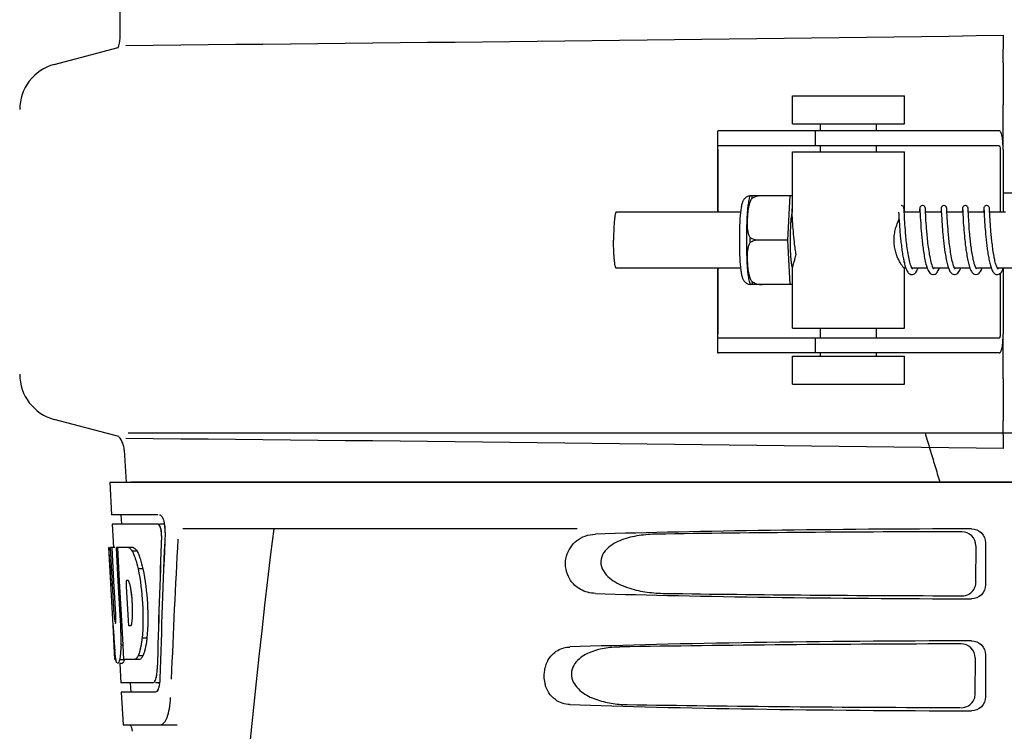
# Model space of a CAD drawing. Units: millimetres. Extents: x 14461 to 18719, y 9121 to 15012.
# Drawn here: x 16514 to 16620, y 13586 to 13662 of the extents above; entities that cross this region are included whole.
import ezdxf

# ---------------------------------------------------------------- set-up
doc = ezdxf.new("R2010")
doc.units = ezdxf.units.MM

msp = doc.modelspace()

# ---------------------------------------------------------------- linework, layer by layer
at = {"color": 7, "linetype": 'Continuous'}
for p, q in [((16524.95, 13660.11), (16524.95, 13663.66)), ((16619.59, 13657.46), (16619.63, 13660.42)), ((16517.9, 13657.29), (16524.73, 13659.12)), ((16597, 13653.93), (16609, 13653.93)), ((16597, 13650.93), (16597, 13653.93)), ((16609, 13650.93), (16609, 13653.93)), ((16619.58, 13648.18), (16619.58, 13652.96)), ((16592.23, 13650.18), (16589.07, 13650.18)), ((16602.6, 13650.18), (16592.23, 13650.18)), ((16597, 13650.93), (16609, 13650.93)), ((16599.45, 13650.18), (16599.45, 13648.58)), ((16600, 13650.18), (16600, 13650.93)), ((16619.15, 13650.18), (16602.6, 13650.18)), ((16606, 13650.18), (16606, 13650.93)), ((16588.95, 13649.95), (16588.95, 13641.48)), ((16588.99, 13648.18), (16588.99, 13641.48)), ((16619.15, 13648.58), (16589.07, 13648.58)), ((16597, 13647.93), (16609, 13647.93)), ((16597, 13641.48), (16597, 13647.93)), ((16600, 13647.93), (16600, 13648.58)), ((16606, 13647.93), (16606, 13648.58)), ((16609, 13641.48), (16609, 13647.93)), ((16619.26, 13648.18), (16619.26, 13641.48)), ((16619.57, 13648.18), (16619.57, 13641.48)), ((16592.49, 13643.24), (16596.77, 13643.24)), ((16593.78, 13643.23), (16593.78, 13643.24)), ((16596.5, 13638.48), (16596.77, 13643.24)), ((16596.77, 13643.24), (16597, 13643.24)), ((16619.57, 13643.54), (16620.81, 13643.54)), ((16596.92, 13641.77), (16596.92, 13641.73)), ((16596.92, 13641.73), (16596.92, 13641.64)), ((16596.92, 13641.64), (16596.95, 13641.15)), ((16608.96, 13641.74), (16608.96, 13641.8)), ((16610.63, 13641.72), (16610.62, 13641.52)), ((16610.65, 13641.78), (16610.66, 13641.73)), ((16610.66, 13641.73), (16610.66, 13641.64)), ((16610.66, 13641.64), (16610.68, 13641.23)), ((16611.25, 13641.76), (16611.25, 13641.82)), ((16611.26, 13641.65), (16611.25, 13641.76)), ((16611.27, 13641.43), (16611.26, 13641.65)), ((16612.92, 13641.73), (16612.91, 13641.48)), ((16612.94, 13641.77), (16612.95, 13641.73)), ((16612.95, 13641.73), (16612.95, 13641.64)), ((16612.95, 13641.64), (16612.98, 13641.1)), ((16613.54, 13641.76), (16613.54, 13641.81)), ((16613.55, 13641.64), (16613.54, 13641.76)), ((16613.56, 13641.42), (16613.55, 13641.64)), ((16615.21, 13641.75), (16615.2, 13641.48)), ((16615.23, 13641.77), (16615.24, 13641.73)), ((16615.24, 13641.73), (16615.24, 13641.64)), ((16615.24, 13641.64), (16615.26, 13641.22)), ((16615.83, 13641.75), (16615.83, 13641.81)), ((16615.84, 13641.61), (16615.83, 13641.75)), ((16615.86, 13641.19), (16615.84, 13641.61)), ((16617.5, 13641.75), (16617.49, 13641.53)), ((16617.52, 13641.77), (16617.52, 13641.73)), ((16617.52, 13641.73), (16617.53, 13641.64)), ((16617.53, 13641.64), (16617.56, 13641.05)), ((16618.12, 13641.76), (16618.12, 13641.81)), ((16618.13, 13641.6), (16618.12, 13641.76)), ((16618.14, 13641.22), (16618.13, 13641.6)), ((16591.44, 13641.48), (16578.12, 13641.48)), ((16596.95, 13641.15), (16596.97, 13640.82)), ((16596.97, 13640.82), (16596.98, 13640.53)), ((16596.98, 13640.53), (16597.01, 13640.2)), ((16608.38, 13641.48), (16608.39, 13641.21)), ((16608.39, 13641.21), (16608.41, 13640.89)), ((16608.41, 13640.89), (16608.43, 13640.5)), ((16608.97, 13641.48), (16608.98, 13641.48)), ((16610.67, 13641.48), (16608.98, 13641.48)), ((16609.01, 13640.88), (16608.99, 13641.17)), ((16609.02, 13640.67), (16609.01, 13640.88)), ((16609.03, 13640.42), (16609.02, 13640.67)), ((16610.62, 13641.52), (16610.62, 13641.48)), ((16610.68, 13641.23), (16610.7, 13640.91)), ((16610.7, 13640.91), (16610.71, 13640.62)), ((16610.71, 13640.62), (16610.74, 13640.27)), ((16612.96, 13641.48), (16611.26, 13641.48)), ((16611.28, 13641.12), (16611.27, 13641.43)), ((16611.3, 13640.81), (16611.28, 13641.12)), ((16611.31, 13640.56), (16611.3, 13640.81)), ((16611.33, 13640.29), (16611.31, 13640.56)), ((16612.98, 13641.1), (16613, 13640.77)), ((16613, 13640.77), (16613.01, 13640.48)), ((16615.25, 13641.48), (16613.55, 13641.48)), ((16613.57, 13641.1), (16613.56, 13641.42)), ((16613.59, 13640.78), (16613.57, 13641.1)), ((16613.6, 13640.54), (16613.59, 13640.78)), ((16613.62, 13640.28), (16613.6, 13640.54)), ((16615.26, 13641.22), (16615.28, 13640.9)), ((16615.28, 13640.9), (16615.29, 13640.62)), ((16615.29, 13640.62), (16615.31, 13640.29)), ((16617.54, 13641.48), (16615.84, 13641.48)), ((16615.87, 13640.94), (16615.86, 13641.19)), ((16615.89, 13640.65), (16615.87, 13640.94)), ((16615.9, 13640.44), (16615.89, 13640.65)), ((16617.49, 13641.53), (16617.49, 13641.48)), ((16617.56, 13641.05), (16617.58, 13640.72)), ((16617.58, 13640.72), (16617.59, 13640.43)), ((16619.83, 13641.48), (16618.13, 13641.48)), ((16618.16, 13640.96), (16618.14, 13641.22)), ((16618.18, 13640.65), (16618.16, 13640.96)), ((16618.19, 13640.43), (16618.18, 13640.65)), ((16597.01, 13640.2), (16597.02, 13639.95)), ((16597.02, 13639.95), (16597.04, 13639.69)), ((16597.04, 13639.69), (16597.06, 13639.41)), ((16608.43, 13640.5), (16608.46, 13640.15)), ((16608.46, 13640.15), (16608.47, 13639.89)), ((16608.47, 13639.89), (16608.49, 13639.62)), ((16608.49, 13639.62), (16608.52, 13639.33)), ((16609.05, 13640.15), (16609.03, 13640.42)), ((16609.07, 13639.85), (16609.05, 13640.15)), ((16609.1, 13639.53), (16609.07, 13639.85)), ((16610.74, 13640.27), (16610.75, 13640.02)), ((16610.75, 13640.02), (16610.77, 13639.75)), ((16610.77, 13639.75), (16610.8, 13639.46)), ((16611.35, 13639.99), (16611.33, 13640.29)), ((16611.38, 13639.67), (16611.35, 13639.99)), ((16613.01, 13640.48), (16613.03, 13640.15)), ((16613.03, 13640.15), (16613.05, 13639.91)), ((16613.05, 13639.91), (16613.07, 13639.66)), ((16613.07, 13639.66), (16613.09, 13639.39)), ((16613.64, 13639.98), (16613.62, 13640.28)), ((16613.67, 13639.66), (16613.64, 13639.98)), ((16615.31, 13640.29), (16615.33, 13640.05)), ((16615.33, 13640.05), (16615.35, 13639.8)), ((16615.35, 13639.8), (16615.37, 13639.53)), ((16615.37, 13639.53), (16615.39, 13639.25)), ((16615.92, 13640.2), (16615.9, 13640.44)), ((16615.93, 13639.95), (16615.92, 13640.2)), ((16615.95, 13639.67), (16615.93, 13639.95)), ((16615.98, 13639.39), (16615.95, 13639.67)), ((16617.59, 13640.43), (16617.62, 13640.11)), ((16617.62, 13640.11), (16617.63, 13639.88)), ((16617.63, 13639.88), (16617.65, 13639.63)), ((16617.65, 13639.63), (16617.67, 13639.38)), ((16618.21, 13640.18), (16618.19, 13640.43)), ((16618.23, 13639.91), (16618.21, 13640.18)), ((16618.25, 13639.62), (16618.23, 13639.91)), ((16618.27, 13639.31), (16618.25, 13639.62)), ((16596.5, 13638.48), (16593.38, 13638.48)), ((16596.77, 13633.71), (16596.5, 13638.48)), ((16597.06, 13639.41), (16597.09, 13639.12)), ((16597.09, 13639.12), (16597.12, 13638.81)), ((16608.52, 13639.33), (16608.54, 13639.03)), ((16610.8, 13639.46), (16610.82, 13639.15)), ((16613.09, 13639.39), (16613.12, 13639.1)), ((16613.12, 13639.1), (16613.14, 13638.81)), ((16615.39, 13639.25), (16615.42, 13638.95)), ((16616.01, 13639.08), (16615.98, 13639.39)), ((16617.67, 13639.38), (16617.7, 13639.11)), ((16617.7, 13639.11), (16617.72, 13638.83)), ((16617.72, 13638.83), (16617.75, 13638.55)), ((16591.44, 13635.48), (16578.12, 13635.48)), ((16588.95, 13635.48), (16588.95, 13626.6)), ((16588.99, 13635.48), (16588.99, 13628.38)), ((16597, 13629.03), (16597, 13635.54)), ((16609.15, 13635.48), (16608.98, 13635.48)), ((16609, 13629.03), (16609, 13635.48)), ((16611.44, 13635.48), (16609.79, 13635.48)), ((16613.72, 13635.48), (16612.08, 13635.48)), ((16612.09, 13635.48), (16612.09, 13635.47)), ((16612.15, 13635.37), (16612.1, 13635.43)), ((16612.16, 13635.35), (16612.15, 13635.37)), ((16616.01, 13635.48), (16614.37, 13635.48)), ((16614.38, 13635.48), (16614.38, 13635.47)), ((16618.3, 13635.48), (16616.66, 13635.48)), ((16616.67, 13635.48), (16616.66, 13635.47)), ((16620.59, 13635.48), (16618.95, 13635.48)), ((16618.96, 13635.48), (16618.95, 13635.47)), ((16619, 13635.39), (16618.97, 13635.44)), ((16619.03, 13635.36), (16619, 13635.39)), ((16619.57, 13635.4), (16619.57, 13628.38)), ((16619.26, 13634.89), (16619.26, 13628.38)), ((16596.77, 13633.71), (16592.49, 13633.71)), ((16593.78, 13633.71), (16593.78, 13633.72)), ((16597, 13633.71), (16596.77, 13633.71)), ((16597, 13629.03), (16609, 13629.03)), ((16600, 13627.98), (16600, 13629.03)), ((16606, 13627.98), (16606, 13629.03)), ((16619.15, 13627.98), (16589.07, 13627.98)), ((16599.45, 13627.98), (16599.45, 13626.38)), ((16619.58, 13623.59), (16619.58, 13628.38)), ((16592.23, 13626.38), (16589.07, 13626.38)), ((16602.6, 13626.38), (16592.23, 13626.38)), ((16597, 13626.03), (16609, 13626.03)), ((16597, 13623.03), (16597, 13626.03)), ((16600, 13626.03), (16600, 13626.38)), ((16619.15, 13626.38), (16602.6, 13626.38)), ((16606, 13626.03), (16606, 13626.38)), ((16609, 13623.03), (16609, 13626.03)), ((16597, 13623.03), (16609, 13623.03)), ((16524.83, 13617.41), (16517.9, 13619.26)), ((16619.63, 13616.13), (16619.59, 13619.09)), ((16525.8, 13617.81), (16714.58, 13617.81)), ((16525.4, 13615.95), (16525.59, 13612.54)), ((16523.84, 13612.54), (16716.54, 13612.54)), ((16523.84, 13612.54), (16524.03, 13609.04)), ((16526.09, 13612.56), (16714.29, 13612.56)), ((16529, 13609.04), (16524.03, 13609.04)), ((16525.03, 13609.04), (16525.09, 13608.04)), ((16529, 13608.04), (16524.09, 13608.04)), ((16524.09, 13608.04), (16524.23, 13605.52)), ((16529.71, 13608.04), (16529.16, 13608.04)), ((16573.94, 13607.54), (16531.67, 13607.54)), ((16616.64, 13605.73), (16616.62, 13601.85)), ((16617.69, 13606.04), (16617.69, 13601.53)), ((16523.78, 13605.54), (16523.74, 13605.54)), ((16524.2, 13597.17), (16523.74, 13605.54)), ((16524.38, 13605.54), (16523.91, 13605.54)), ((16524.31, 13598.35), (16523.91, 13605.54)), ((16524.29, 13601.91), (16524.09, 13605.54)), ((16526.36, 13605.54), (16524.55, 13605.54)), ((16524.56, 13605.46), (16524.55, 13605.54)), ((16524.76, 13601.92), (16524.56, 13605.46)), ((16524.89, 13601.93), (16524.69, 13605.54)), ((16526.77, 13605.15), (16526.25, 13605.15)), ((16527.4, 13603.25), (16526.88, 13603.25)), ((16524.48, 13598.35), (16524.29, 13601.91)), ((16524.79, 13601.31), (16524.76, 13601.92)), ((16524.93, 13601.32), (16524.89, 13601.93)), ((16525.82, 13601.98), (16525.62, 13601.98)), ((16525.65, 13601.36), (16525.62, 13601.98)), ((16524.99, 13597.67), (16524.79, 13601.31)), ((16525.13, 13597.68), (16524.93, 13601.32)), ((16525.86, 13597.72), (16525.65, 13601.36)), ((16524.46, 13597.4), (16524.44, 13597.4)), ((16525.02, 13597.17), (16524.99, 13597.67)), ((16525.16, 13597.15), (16525.13, 13597.68)), ((16525.89, 13597.13), (16525.86, 13597.72)), ((16524.39, 13593.54), (16524.19, 13597.21)), ((16525.16, 13597.17), (16525.02, 13597.17)), ((16525.16, 13597.08), (16525.16, 13597.18)), ((16525.28, 13595.07), (16525.16, 13597.08)), ((16526.09, 13597.13), (16525.89, 13597.13)), ((16527.82, 13595.82), (16527.3, 13595.82)), ((16525.28, 13595.08), (16525.05, 13595.08)), ((16525.36, 13593.54), (16525.28, 13595.07)), ((16524.5, 13593.54), (16524.39, 13593.54)), ((16525.4, 13593.49), (16524.89, 13593.49)), ((16525.18, 13593.11), (16524.89, 13593.11)), ((16524.91, 13593.1), (16525.03, 13591.04)), ((16527.04, 13593.54), (16525.36, 13593.54)), ((16527.4, 13593.92), (16526.89, 13593.92)), ((16616.57, 13593.71), (16616.54, 13589.87)), ((16617.69, 13594.04), (16617.69, 13589.53)), ((16528.46, 13591.04), (16525.03, 13591.04)), ((16526.03, 13591.04), (16526.09, 13590.04)), ((16529.22, 13591.04), (16528.73, 13591.04)), ((16528.73, 13590.04), (16525.08, 13590.04)), ((16525.08, 13590.04), (16525.28, 13586.54)), ((16525.28, 13586.54), (16531.07, 13586.54)), ((16526.02, 13586.54), (16526.16, 13586.26)), ((16526.16, 13586.26), (16526.23, 13585.84))]:
    msp.add_line(p, q, dxfattribs=at)
for points in [[(16596.91, 13641.82), (16596.91, 13641.82), (16596.91, 13641.81), (16596.92, 13641.8), (16596.92, 13641.79), (16596.92, 13641.77)], [(16608.96, 13641.8), (16608.96, 13641.83), (16608.96, 13641.85), (16608.95, 13641.86), (16608.95, 13641.88), (16608.95, 13641.9), (16608.95, 13641.92), (16608.94, 13641.95), (16608.93, 13641.99), (16608.9, 13642.04), (16608.85, 13642.1), (16608.77, 13642.15), (16608.68, 13642.17), (16608.65, 13642.18)], [(16608.99, 13641.17), (16608.97, 13641.52), (16608.96, 13641.74)], [(16610.94, 13642.18), (16610.92, 13642.17), (16610.83, 13642.15), (16610.75, 13642.11), (16610.7, 13642.05), (16610.67, 13641.99), (16610.65, 13641.95), (16610.65, 13641.92), (16610.64, 13641.9), (16610.64, 13641.88), (16610.64, 13641.87), (16610.64, 13641.85), (16610.64, 13641.83), (16610.64, 13641.81), (16610.63, 13641.78), (16610.63, 13641.72)], [(16610.65, 13641.82), (16610.65, 13641.82), (16610.65, 13641.82), (16610.65, 13641.81), (16610.65, 13641.79), (16610.65, 13641.78)], [(16611.25, 13641.82), (16611.25, 13641.84), (16611.24, 13641.86), (16611.24, 13641.88), (16611.24, 13641.89), (16611.24, 13641.91), (16611.23, 13641.94), (16611.22, 13641.98), (16611.19, 13642.04), (16611.14, 13642.1), (16611.07, 13642.15), (16610.97, 13642.17), (16610.94, 13642.18)], [(16613.23, 13642.18), (16613.21, 13642.17), (16613.11, 13642.15), (16613.04, 13642.1), (16612.99, 13642.05), (16612.95, 13641.99), (16612.94, 13641.95), (16612.94, 13641.92), (16612.93, 13641.9), (16612.93, 13641.89), (16612.93, 13641.87), (16612.93, 13641.85), (16612.93, 13641.83), (16612.93, 13641.81), (16612.92, 13641.78), (16612.92, 13641.73)], [(16612.94, 13641.82), (16612.94, 13641.82), (16612.94, 13641.81), (16612.94, 13641.81), (16612.94, 13641.79), (16612.94, 13641.77)], [(16613.54, 13641.81), (16613.53, 13641.84), (16613.53, 13641.86), (16613.53, 13641.88), (16613.53, 13641.89), (16613.53, 13641.91), (16613.52, 13641.94), (16613.51, 13641.97), (16613.49, 13642.03), (16613.44, 13642.09), (16613.36, 13642.14), (16613.27, 13642.17), (16613.23, 13642.18)], [(16615.52, 13642.18), (16615.5, 13642.17), (16615.41, 13642.15), (16615.33, 13642.11), (16615.28, 13642.05), (16615.25, 13641.99), (16615.23, 13641.95), (16615.23, 13641.92), (16615.22, 13641.9), (16615.22, 13641.88), (16615.22, 13641.87), (16615.22, 13641.85), (16615.22, 13641.83), (16615.21, 13641.8), (16615.21, 13641.75)], [(16615.23, 13641.82), (16615.23, 13641.82), (16615.23, 13641.82), (16615.23, 13641.81), (16615.23, 13641.81), (16615.23, 13641.79), (16615.23, 13641.77)], [(16615.83, 13641.81), (16615.82, 13641.83), (16615.82, 13641.85), (16615.82, 13641.87), (16615.82, 13641.88), (16615.82, 13641.9), (16615.82, 13641.92), (16615.81, 13641.95), (16615.8, 13641.99), (16615.77, 13642.04), (16615.72, 13642.1), (16615.64, 13642.15), (16615.55, 13642.17), (16615.52, 13642.18)], [(16617.81, 13642.18), (16617.79, 13642.17), (16617.69, 13642.15), (16617.62, 13642.11), (16617.57, 13642.05), (16617.53, 13641.99), (16617.52, 13641.95), (16617.51, 13641.92), (16617.51, 13641.9), (16617.51, 13641.88), (16617.51, 13641.87), (16617.51, 13641.85), (16617.5, 13641.83), (16617.5, 13641.8), (16617.5, 13641.75)], [(16617.52, 13641.82), (16617.52, 13641.82), (16617.52, 13641.81), (16617.52, 13641.8), (16617.52, 13641.79), (16617.52, 13641.77)], [(16618.12, 13641.81), (16618.11, 13641.84), (16618.11, 13641.86), (16618.11, 13641.88), (16618.11, 13641.89), (16618.11, 13641.91), (16618.1, 13641.94), (16618.09, 13641.99), (16618.06, 13642.04), (16618.01, 13642.1), (16617.93, 13642.15), (16617.84, 13642.17), (16617.81, 13642.18)], [(16609.8, 13635.47), (16609.75, 13635.57), (16609.71, 13635.68), (16609.66, 13635.81), (16609.62, 13635.96), (16609.58, 13636.12), (16609.54, 13636.29), (16609.5, 13636.46), (16609.46, 13636.65), (16609.42, 13636.84), (16609.39, 13637.03), (16609.36, 13637.23), (16609.33, 13637.43), (16609.3, 13637.63), (16609.27, 13637.83), (16609.25, 13638.03), (16609.22, 13638.23), (16609.2, 13638.43), (16609.18, 13638.62), (16609.16, 13638.81), (16609.14, 13639), (16609.13, 13639.18), (16609.11, 13639.36), (16609.1, 13639.53)], [(16612.1, 13635.43), (16612.06, 13635.53), (16612.01, 13635.65), (16611.96, 13635.79), (16611.91, 13635.95), (16611.86, 13636.12), (16611.82, 13636.3), (16611.78, 13636.5), (16611.74, 13636.69), (16611.7, 13636.9), (16611.67, 13637.1), (16611.64, 13637.31), (16611.6, 13637.52), (16611.58, 13637.73), (16611.55, 13637.94), (16611.52, 13638.15), (16611.5, 13638.35), (16611.48, 13638.55), (16611.46, 13638.75), (16611.44, 13638.95), (16611.42, 13639.13), (16611.41, 13639.32), (16611.39, 13639.49), (16611.38, 13639.67)], [(16614.41, 13635.41), (16614.36, 13635.5), (16614.31, 13635.6), (16614.27, 13635.73), (16614.22, 13635.88), (16614.17, 13636.04), (16614.13, 13636.21), (16614.09, 13636.39), (16614.05, 13636.58), (16614.02, 13636.77), (16613.98, 13636.97), (16613.95, 13637.17), (16613.92, 13637.37), (16613.89, 13637.58), (16613.86, 13637.78), (16613.83, 13637.99), (16613.81, 13638.19), (16613.79, 13638.39), (16613.76, 13638.58), (16613.75, 13638.77), (16613.73, 13638.96), (16613.71, 13639.15), (16613.69, 13639.32), (16613.68, 13639.5), (16613.67, 13639.66)], [(16597.12, 13638.81), (16597.13, 13638.66), (16597.15, 13638.5), (16597.17, 13638.34), (16597.19, 13638.18), (16597.2, 13638.02), (16597.22, 13637.85), (16597.25, 13637.69), (16597.27, 13637.53), (16597.29, 13637.37), (16597.31, 13637.2), (16597.34, 13637.05), (16597.36, 13636.92)], [(16608.54, 13639.03), (16608.56, 13638.88), (16608.57, 13638.72), (16608.59, 13638.56), (16608.61, 13638.39), (16608.63, 13638.23), (16608.65, 13638.06), (16608.67, 13637.9), (16608.69, 13637.73), (16608.71, 13637.56), (16608.73, 13637.4), (16608.76, 13637.23), (16608.78, 13637.07), (16608.81, 13636.91), (16608.83, 13636.75), (16608.86, 13636.6), (16608.89, 13636.45), (16608.92, 13636.3), (16608.95, 13636.16), (16608.99, 13636.02), (16609.02, 13635.89), (16609.05, 13635.76), (16609.09, 13635.64), (16609.13, 13635.52)], [(16610.82, 13639.15), (16610.84, 13638.99), (16610.85, 13638.83), (16610.87, 13638.66), (16610.89, 13638.49), (16610.91, 13638.32), (16610.93, 13638.15), (16610.95, 13637.97), (16610.97, 13637.79), (16610.99, 13637.61), (16611.02, 13637.43), (16611.04, 13637.25), (16611.07, 13637.07), (16611.1, 13636.89), (16611.13, 13636.71), (16611.16, 13636.54), (16611.2, 13636.37), (16611.23, 13636.2), (16611.27, 13636.04), (16611.31, 13635.88), (16611.35, 13635.73), (16611.4, 13635.59)], [(16613.14, 13638.81), (16613.16, 13638.66), (16613.18, 13638.51), (16613.19, 13638.35), (16613.21, 13638.19), (16613.23, 13638.03), (16613.25, 13637.87), (16613.27, 13637.71), (16613.29, 13637.54), (16613.31, 13637.38), (16613.34, 13637.22), (16613.36, 13637.05), (16613.39, 13636.89), (16613.42, 13636.73), (16613.45, 13636.57), (16613.48, 13636.41), (16613.51, 13636.26), (16613.54, 13636.11), (16613.58, 13635.97), (16613.62, 13635.83), (16613.65, 13635.69), (16613.69, 13635.56)], [(16615.42, 13638.95), (16615.44, 13638.79), (16615.45, 13638.63), (16615.47, 13638.47), (16615.49, 13638.31), (16615.5, 13638.15), (16615.52, 13637.98), (16615.55, 13637.81), (16615.57, 13637.64)], [(16616.69, 13635.42), (16616.65, 13635.49), (16616.61, 13635.58), (16616.57, 13635.69), (16616.53, 13635.8), (16616.49, 13635.93), (16616.46, 13636.07), (16616.42, 13636.22), (16616.38, 13636.37), (16616.35, 13636.53), (16616.32, 13636.7), (16616.29, 13636.87), (16616.26, 13637.04), (16616.23, 13637.22), (16616.2, 13637.39), (16616.18, 13637.57), (16616.15, 13637.74), (16616.13, 13637.92), (16616.11, 13638.09), (16616.09, 13638.26), (16616.07, 13638.43), (16616.05, 13638.6), (16616.04, 13638.76), (16616.02, 13638.92), (16616.01, 13639.08)], [(16617.75, 13638.55), (16617.77, 13638.4), (16617.78, 13638.25), (16617.8, 13638.1), (16617.82, 13637.95), (16617.84, 13637.8), (16617.86, 13637.64), (16617.88, 13637.49), (16617.9, 13637.33), (16617.92, 13637.18), (16617.95, 13637.02), (16617.97, 13636.87), (16618, 13636.72), (16618.03, 13636.57), (16618.05, 13636.42), (16618.08, 13636.28), (16618.12, 13636.14), (16618.15, 13636.01), (16618.18, 13635.88), (16618.22, 13635.75), (16618.25, 13635.63), (16618.29, 13635.52)], [(16618.97, 13635.44), (16618.93, 13635.52), (16618.89, 13635.61), (16618.85, 13635.72), (16618.81, 13635.84), (16618.77, 13635.97), (16618.74, 13636.1), (16618.7, 13636.25), (16618.67, 13636.4), (16618.63, 13636.56), (16618.6, 13636.73), (16618.57, 13636.89), (16618.54, 13637.07), (16618.51, 13637.24), (16618.49, 13637.42), (16618.46, 13637.59), (16618.44, 13637.77), (16618.42, 13637.95), (16618.39, 13638.13), (16618.37, 13638.3), (16618.35, 13638.48), (16618.34, 13638.65), (16618.32, 13638.82), (16618.3, 13638.99), (16618.29, 13639.15), (16618.27, 13639.31)], [(16615.57, 13637.64), (16615.59, 13637.47), (16615.62, 13637.3), (16615.64, 13637.13), (16615.67, 13636.96), (16615.7, 13636.79), (16615.73, 13636.62), (16615.76, 13636.46), (16615.79, 13636.3), (16615.83, 13636.14), (16615.86, 13635.99), (16615.9, 13635.85), (16615.94, 13635.71), (16615.98, 13635.57)], [(16609.13, 13635.52), (16609.17, 13635.41), (16609.21, 13635.31), (16609.25, 13635.22), (16609.3, 13635.13), (16609.35, 13635.05), (16609.41, 13634.97), (16609.48, 13634.9), (16609.57, 13634.84), (16609.68, 13634.79), (16609.8, 13634.78)], [(16609.87, 13635.36), (16609.87, 13635.36), (16609.84, 13635.4), (16609.8, 13635.47)], [(16609.8, 13634.78), (16609.88, 13634.78), (16610.07, 13634.87), (16610.21, 13635), (16610.32, 13635.17), (16610.4, 13635.35)], [(16610.4, 13635.35), (16610.42, 13635.41), (16610.45, 13635.48)], [(16611.4, 13635.59), (16611.44, 13635.45), (16611.49, 13635.32), (16611.55, 13635.2), (16611.61, 13635.1), (16611.68, 13635), (16611.77, 13634.9), (16611.89, 13634.82), (16612.04, 13634.78), (16612.09, 13634.78)], [(16612.09, 13634.78), (16612.13, 13634.78), (16612.28, 13634.82), (16612.4, 13634.9), (16612.49, 13634.99), (16612.56, 13635.09), (16612.62, 13635.2), (16612.67, 13635.32), (16612.73, 13635.44), (16612.74, 13635.48)], [(16613.69, 13635.56), (16613.74, 13635.44), (16613.78, 13635.33), (16613.83, 13635.22), (16613.88, 13635.12), (16613.94, 13635.03), (16614.01, 13634.95), (16614.1, 13634.87), (16614.22, 13634.81), (16614.35, 13634.78), (16614.38, 13634.78)], [(16614.38, 13634.78), (16614.45, 13634.78), (16614.61, 13634.85), (16614.73, 13634.94), (16614.81, 13635.04), (16614.88, 13635.15), (16614.94, 13635.26), (16614.99, 13635.39), (16615.03, 13635.48)], [(16614.45, 13635.36), (16614.44, 13635.36), (16614.41, 13635.41)], [(16615.98, 13635.57), (16616.02, 13635.45), (16616.07, 13635.33), (16616.12, 13635.22), (16616.17, 13635.12), (16616.23, 13635.03), (16616.3, 13634.95), (16616.39, 13634.87), (16616.51, 13634.81), (16616.64, 13634.78), (16616.66, 13634.78)], [(16616.67, 13634.78), (16616.69, 13634.78), (16616.82, 13634.81), (16616.93, 13634.87), (16617.02, 13634.94), (16617.09, 13635.02), (16617.15, 13635.11), (16617.21, 13635.21), (16617.25, 13635.32), (16617.3, 13635.43), (16617.32, 13635.48)], [(16616.74, 13635.35), (16616.72, 13635.37), (16616.69, 13635.42)], [(16618.29, 13635.52), (16618.33, 13635.41), (16618.37, 13635.31), (16618.41, 13635.21), (16618.46, 13635.12), (16618.51, 13635.04), (16618.58, 13634.96), (16618.65, 13634.89), (16618.74, 13634.83), (16618.81, 13634.8)], [(16618.95, 13634.78), (16618.99, 13634.78), (16619.12, 13634.81), (16619.24, 13634.88), (16619.33, 13634.96), (16619.39, 13635.04), (16619.45, 13635.13), (16619.51, 13635.23), (16619.55, 13635.34), (16619.6, 13635.46), (16619.61, 13635.48)], [(16618.81, 13634.8), (16618.87, 13634.79), (16618.95, 13634.78)]]:
    msp.add_lwpolyline(points, dxfattribs=at)
for centre, radius, start, end in [((16522.43, 13660.11), 2.52, 335.0333, 0), ((16318.72, 35728.04), 22069.67, 270.537, 270.781227), ((16519.19, 13652.46), 5, 105.0001, 180), ((16594.23, 13642.53), 1.88, 157.7586, 158.4979), ((16647.99, 13638.48), 55.56, 179.6933, 180.3067), ((16597.19, 13635.64), 0.242, 208.0569, 208.9158), ((16594.23, 13634.42), 1.88, 201.4889, 202.2387), ((16519.19, 13624.09), 5, 180, 254.9999), ((16522.88, 13615.81), 2.52, 3.1655, 39.3387), ((16318.72, -8451.49), 22069.67, 89.218773, 89.463), ((16526.24, 13607.4), 3.53, 10.5895, 12.8612), ((16526.25, 13607.39), 3.53, 10.5947, 12.8458), ((16525.78, 13607.31), 4, 4.9071, 10.5614), ((16525.79, 13607.31), 4, 4.8853, 10.5658), ((16525.69, 13607.3), 4.08, 357.6734, 5.0215), ((16525.71, 13607.3), 4.08, 357.6406, 5.0007), ((17570.74, 13480.57), 1037.13, 172.96817, 177.83362), ((16615.15, 13601.86), 1.52, 300.3514, 317.8239), ((16511.33, 13598.71), 14.96, 2.1525, 4.2833), ((16742.16, 13609.41), 218.3, 183.2132, 183.4061), ((16631.89, 13602.7), 107.83, 183.3312, 184.0523), ((16494.24, 13595.67), 30.81, 1.4383, 2.8035), ((16496.92, 13595.73), 28.14, 0.0155, 1.4472), ((16501.25, 13595.72), 23.81, 358.4617, 0.0291), ((16564.94, 13598.05), 40.71, 184.1736, 185.1059), ((16528.6, 13594.21), 4.17, 189.4645, 190.048), ((16525.07, 13591.52), 4.14, 351.6372, 353.1504), ((16525.07, 13591.52), 4.14, 351.6135, 353.1502)]:
    msp.add_arc(centre, radius, start, end, dxfattribs=at)
for centre, major_axis, ratio, start_param, end_param in [((16620.19, 13560.98), (0, 332.74), 0.275506, 1.432769, 1.475953), ((16620.19, 13560.81), (0, 330.99), 0.276989, 1.431496, 1.474918), ((16620.19, 13557.14), (0, 331.98), 0.275506, 7.702819, 7.750305), ((16620.19, 13556.98), (0, 330.24), 0.276989, 7.701538, 7.749283), ((16620.19, 13605.28), (66.42, 0), 0.034012, 1.631326, 2.300961), ((16620.19, 13604.03), (94.13, 0), 0.034012, 1.624466, 1.983152), ((16620.19, 13543.52), (0, 329.3), 0.275506, 1.378544, 1.424757), ((16620.19, 13623.9), (0, 185.88), 0.521492, -4.613411, -4.591463), ((16620.19, 13602.29), (66.42, 0), 0.034012, 3.982225, 4.651859), ((16620.19, 13603.56), (94.1, 0), 0.034012, -1.973015, -1.624944), ((16620.19, 13593.28), (66.42, 0), 0.034012, 1.631326, 2.357555), ((16620.19, 13592.03), (93.47, 0), 0.034012, 1.625665, 2.033069), ((16620.19, 13590.29), (66.42, 0), 0.034012, 3.925631, 4.651859), ((16620.19, 13591.56), (93.44, 0), 0.034012, -2.023991, -1.626145)]:
    msp.add_ellipse(centre, major_axis=major_axis, ratio=ratio, start_param=start_param, end_param=end_param, dxfattribs=at)
for points, knots in [([(16619.59, 13657.46), (16619.59, 13656.84), (16619.58, 13655.34), (16619.58, 13653.85), (16619.58, 13652.96)], [0, 0, 0, 0, 0.410417, 1, 1, 1, 1]), ([(16589.07, 13650.18), (16589.05, 13650.18), (16589.02, 13650.17), (16588.97, 13650.12), (16588.95, 13650.05), (16588.95, 13649.99), (16588.95, 13649.96)], [0, 0, 0, 0, 0.200309, 0.396168, 0.651018, 1, 1, 1, 1]), ([(16619.57, 13648.18), (16619.57, 13648.43), (16619.56, 13648.91), (16619.51, 13649.47), (16619.42, 13649.83), (16619.35, 13650.01), (16619.27, 13650.14), (16619.19, 13650.18), (16619.15, 13650.18)], [0, 0, 0, 0, 0.363978, 0.672285, 0.791729, 0.883996, 0.95035, 1, 1, 1, 1]), ([(16588.99, 13648.18), (16588.99, 13648.27), (16588.99, 13648.4), (16589.02, 13648.54), (16589.06, 13648.58), (16589.07, 13648.58)], [0, 0, 0, 0, 0.691687, 0.892622, 1, 1, 1, 1]), ([(16619.15, 13648.58), (16619.17, 13648.58), (16619.21, 13648.53), (16619.25, 13648.4), (16619.26, 13648.27), (16619.26, 13648.18)], [0, 0, 0, 0, 0.116143, 0.330072, 1, 1, 1, 1]), ([(16592.49, 13643.22), (16592.42, 13643.22), (16592.29, 13643.19), (16592.11, 13643.12), (16591.96, 13643.01), (16591.84, 13642.89), (16591.75, 13642.77), (16591.67, 13642.62), (16591.62, 13642.48), (16591.58, 13642.34), (16591.54, 13642.2), (16591.51, 13642), (16591.47, 13641.75), (16591.45, 13641.58), (16591.44, 13641.48)], [0, 0, 0, 0, 0.088954, 0.176201, 0.259704, 0.336621, 0.404311, 0.462849, 0.562788, 0.610003, 0.65794, 0.759916, 0.873412, 1, 1, 1, 1]), ([(16592.2, 13641.48), (16592.21, 13641.63), (16592.23, 13641.91), (16592.28, 13642.29), (16592.33, 13642.62), (16592.36, 13642.81), (16592.39, 13642.9)], [0, 0, 0, 0, 0.312372, 0.585835, 0.816161, 1, 1, 1, 1]), ([(16592.66, 13642.93), (16592.58, 13642.83), (16592.46, 13642.6), (16592.34, 13642.23), (16592.26, 13641.85), (16592.22, 13641.6), (16592.21, 13641.48)], [0, 0, 0, 0, 0.256081, 0.506459, 0.753961, 1, 1, 1, 1]), ([(16592.39, 13642.9), (16592.39, 13642.92), (16592.42, 13643.03), (16592.45, 13643.14), (16592.48, 13643.22)], [0, 0, 0, 0, 0.246299, 1, 1, 1, 1]), ([(16592.66, 13642.93), (16592.66, 13642.96), (16592.68, 13643.06), (16592.7, 13643.17), (16592.71, 13643.24)], [0, 0, 0, 0, 0.267895, 1, 1, 1, 1]), ([(16593.78, 13643.23), (16593.58, 13643.24), (16593.19, 13643.19), (16592.83, 13643.04), (16592.66, 13642.93)], [0, 0, 0, 0, 0.502149, 1, 1, 1, 1]), ([(16578.12, 13641.48), (16578.11, 13641.48), (16578.08, 13641.46), (16578.06, 13641.41), (16578.03, 13641.34), (16578.01, 13641.24), (16577.98, 13641.11), (16577.95, 13640.9), (16577.91, 13640.57), (16577.88, 13640.12), (16577.85, 13639.61), (16577.83, 13639.05), (16577.83, 13638.67), (16577.83, 13638.48)], [0, 0, 0, 0, 0.010411, 0.027307, 0.05247, 0.086218, 0.128411, 0.178776, 0.302197, 0.452048, 0.622656, 0.807743, 1, 1, 1, 1]), ([(16591.44, 13641.48), (16591.41, 13641.27), (16591.37, 13640.82), (16591.34, 13640.09), (16591.31, 13639.3), (16591.31, 13638.76), (16591.31, 13638.48)], [0, 0, 0, 0, 0.211581, 0.455146, 0.721617, 1, 1, 1, 1]), ([(16592.1, 13638.48), (16592.1, 13639.01), (16592.11, 13639.79), (16592.15, 13640.79), (16592.18, 13641.26), (16592.2, 13641.48)], [0, 0, 0, 0, 0.530479, 0.776471, 1, 1, 1, 1]), ([(16592.21, 13641.48), (16592.2, 13641.36), (16592.18, 13641.13), (16592.15, 13640.79), (16592.14, 13640.44), (16592.14, 13640.1), (16592.15, 13639.76), (16592.2, 13639.42), (16592.28, 13639.08), (16592.37, 13638.87), (16592.43, 13638.77)], [0, 0, 0, 0, 0.125529, 0.250829, 0.375944, 0.50086, 0.625544, 0.750018, 0.874535, 1, 1, 1, 1]), ([(16596.84, 13640.75), (16596.83, 13640.59), (16596.8, 13640.25), (16596.77, 13639.71), (16596.75, 13639.11), (16596.74, 13638.69), (16596.74, 13638.48)], [0, 0, 0, 0, 0.207196, 0.450477, 0.71881, 1, 1, 1, 1]), ([(16596.94, 13641.32), (16596.93, 13641.29), (16596.91, 13641.21), (16596.88, 13641.02), (16596.86, 13640.86), (16596.84, 13640.75)], [0, 0, 0, 0, 0.186902, 0.417113, 1, 1, 1, 1]), ([(16607.89, 13638.48), (16607.89, 13638.68), (16607.92, 13639.09), (16608.04, 13639.68), (16608.21, 13640.2), (16608.35, 13640.52), (16608.42, 13640.67)], [0, 0, 0, 0, 0.273694, 0.537268, 0.781991, 1, 1, 1, 1]), ([(16578.12, 13635.48), (16578.11, 13635.48), (16578.08, 13635.49), (16578.06, 13635.54), (16578.03, 13635.61), (16578.01, 13635.71), (16577.98, 13635.84), (16577.95, 13636.05), (16577.91, 13636.38), (16577.88, 13636.83), (16577.85, 13637.34), (16577.83, 13637.9), (16577.83, 13638.28), (16577.83, 13638.48)], [0, 0, 0, 0, 0.010411, 0.027307, 0.05247, 0.086218, 0.128411, 0.178776, 0.302197, 0.452048, 0.622656, 0.807743, 1, 1, 1, 1]), ([(16591.31, 13638.48), (16591.31, 13638.2), (16591.31, 13637.65), (16591.34, 13636.86), (16591.37, 13636.14), (16591.41, 13635.68), (16591.44, 13635.47)], [0, 0, 0, 0, 0.278354, 0.544811, 0.788389, 1, 1, 1, 1]), ([(16592.2, 13635.47), (16592.18, 13635.69), (16592.15, 13636.16), (16592.11, 13637.17), (16592.1, 13637.94), (16592.1, 13638.48)], [0, 0, 0, 0, 0.223529, 0.469521, 1, 1, 1, 1]), ([(16592.43, 13638.77), (16592.57, 13638.68), (16592.87, 13638.54), (16593.21, 13638.48), (16593.38, 13638.48)], [0, 0, 0, 0, 0.491452, 1, 1, 1, 1]), ([(16593.38, 13638.48), (16593.21, 13638.47), (16592.87, 13638.41), (16592.57, 13638.27), (16592.43, 13638.18)], [0, 0, 0, 0, 0.508548, 1, 1, 1, 1]), ([(16596.74, 13638.48), (16596.74, 13638.3), (16596.75, 13637.96), (16596.76, 13637.46), (16596.78, 13636.99), (16596.81, 13636.57), (16596.84, 13636.25), (16596.86, 13636.03), (16596.88, 13635.89), (16596.91, 13635.77), (16596.93, 13635.67), (16596.95, 13635.59), (16596.97, 13635.54), (16596.98, 13635.52)], [0, 0, 0, 0, 0.174888, 0.344528, 0.503861, 0.648124, 0.773049, 0.827098, 0.875006, 0.916452, 0.951181, 0.979032, 1, 1, 1, 1]), ([(16608.98, 13635.48), (16608.97, 13635.48), (16608.96, 13635.48), (16608.93, 13635.5), (16608.88, 13635.54), (16608.82, 13635.62), (16608.75, 13635.72), (16608.66, 13635.84), (16608.54, 13636.06), (16608.37, 13636.37), (16608.18, 13636.82), (16608.02, 13637.33), (16607.91, 13637.89), (16607.89, 13638.28), (16607.89, 13638.48)], [0, 0, 0, 0, 0.0051, 0.012088, 0.032655, 0.062305, 0.100687, 0.1472, 0.20113, 0.328297, 0.476689, 0.641388, 0.817612, 1, 1, 1, 1]), ([(16592.43, 13638.18), (16592.37, 13638.08), (16592.28, 13637.87), (16592.2, 13637.53), (16592.15, 13637.19), (16592.14, 13636.85), (16592.14, 13636.51), (16592.15, 13636.16), (16592.18, 13635.82), (16592.2, 13635.59), (16592.21, 13635.48)], [0, 0, 0, 0, 0.125465, 0.249982, 0.374456, 0.49914, 0.624056, 0.749171, 0.874471, 1, 1, 1, 1]), ([(16597.36, 13636.92), (16597.32, 13636.76), (16597.26, 13636.52), (16597.18, 13636.22), (16597.12, 13636.03), (16597.07, 13635.87), (16597.04, 13635.73), (16597.01, 13635.62), (16597, 13635.56), (16597, 13635.53)], [0, 0, 0, 0, 0.354386, 0.509865, 0.648558, 0.768635, 0.868265, 0.945767, 1, 1, 1, 1]), ([(16591.44, 13635.47), (16591.45, 13635.38), (16591.47, 13635.2), (16591.51, 13634.95), (16591.54, 13634.76), (16591.58, 13634.61), (16591.62, 13634.47), (16591.67, 13634.33), (16591.75, 13634.18), (16591.84, 13634.06), (16591.96, 13633.94), (16592.11, 13633.83), (16592.29, 13633.76), (16592.42, 13633.73), (16592.48, 13633.73)], [0, 0, 0, 0, 0.12667, 0.240236, 0.342269, 0.390223, 0.437469, 0.537419, 0.595886, 0.663583, 0.740426, 0.82386, 0.911058, 1, 1, 1, 1]), ([(16592.39, 13634.05), (16592.36, 13634.14), (16592.33, 13634.33), (16592.28, 13634.66), (16592.23, 13635.04), (16592.21, 13635.32), (16592.2, 13635.47)], [0, 0, 0, 0, 0.183839, 0.414165, 0.687628, 1, 1, 1, 1]), ([(16592.21, 13635.48), (16592.22, 13635.35), (16592.26, 13635.1), (16592.34, 13634.72), (16592.46, 13634.35), (16592.58, 13634.12), (16592.66, 13634.02)], [0, 0, 0, 0, 0.246039, 0.493541, 0.743919, 1, 1, 1, 1]), ([(16596.98, 13635.52), (16596.98, 13635.52), (16596.99, 13635.51), (16597, 13635.5), (16597, 13635.49)], [0, 0, 0, 0, 0.285085, 1, 1, 1, 1]), ([(16592.48, 13633.73), (16592.47, 13633.76), (16592.44, 13633.87), (16592.4, 13633.97), (16592.39, 13634.05)], [0, 0, 0, 0, 0.257549, 1, 1, 1, 1]), ([(16592.66, 13634.02), (16592.83, 13633.92), (16593.19, 13633.76), (16593.58, 13633.71), (16593.78, 13633.72)], [0, 0, 0, 0, 0.497842, 1, 1, 1, 1]), ([(16592.66, 13634.02), (16592.66, 13633.99), (16592.68, 13633.89), (16592.7, 13633.79), (16592.71, 13633.71)], [0, 0, 0, 0, 0.267895, 1, 1, 1, 1]), ([(16589.07, 13627.98), (16589.06, 13627.98), (16589.02, 13628.01), (16588.99, 13628.15), (16588.99, 13628.28), (16588.99, 13628.38)], [0, 0, 0, 0, 0.107378, 0.308313, 1, 1, 1, 1]), ([(16619.15, 13626.38), (16619.19, 13626.38), (16619.27, 13626.41), (16619.35, 13626.54), (16619.42, 13626.72), (16619.51, 13627.08), (16619.56, 13627.64), (16619.57, 13628.12), (16619.57, 13628.38)], [0, 0, 0, 0, 0.04965, 0.116004, 0.208272, 0.327715, 0.636022, 1, 1, 1, 1]), ([(16619.26, 13628.38), (16619.26, 13628.28), (16619.25, 13628.15), (16619.21, 13628.02), (16619.17, 13627.98), (16619.15, 13627.98)], [0, 0, 0, 0, 0.669928, 0.883857, 1, 1, 1, 1]), ([(16588.95, 13626.59), (16588.95, 13626.56), (16588.95, 13626.51), (16588.97, 13626.43), (16589.02, 13626.38), (16589.05, 13626.38), (16589.07, 13626.38)], [0, 0, 0, 0, 0.348978, 0.603826, 0.799688, 1, 1, 1, 1]), ([(16619.58, 13623.59), (16619.58, 13622.7), (16619.58, 13621.21), (16619.59, 13619.71), (16619.59, 13619.09)], [0, 0, 0, 0, 0.589583, 1, 1, 1, 1]), ([(16611.21, 13617.81), (16611.38, 13617.23), (16611.73, 13616.06), (16612.26, 13614.31), (16612.61, 13613.15), (16612.78, 13612.56)], [0, 0, 0, 0, 0.333226, 0.666559, 1, 1, 1, 1]), ([(16529.16, 13609.04), (16529.28, 13609.04), (16529.54, 13608.71), (16529.63, 13608.4), (16529.68, 13608.18)], [0, 0, 0, 0, 0.353547, 1, 1, 1, 1]), ([(16529.16, 13609.04), (16529.28, 13609.04), (16529.55, 13608.71), (16529.64, 13608.4), (16529.69, 13608.18)], [0, 0, 0, 0, 0.353572, 1, 1, 1, 1]), ([(16529.15, 13607.93), (16529.14, 13607.94), (16529.1, 13607.99), (16529.04, 13608.04), (16528.99, 13608.04)], [0, 0, 0, 0, 0.314024, 1, 1, 1, 1]), ([(16529.16, 13607.93), (16529.14, 13607.94), (16529.1, 13607.99), (16529.04, 13608.04), (16529, 13608.04)], [0, 0, 0, 0, 0.314017, 1, 1, 1, 1]), ([(16529.29, 13607.63), (16529.28, 13607.66), (16529.24, 13607.76), (16529.19, 13607.86), (16529.15, 13607.93)], [0, 0, 0, 0, 0.289146, 1, 1, 1, 1]), ([(16529.4, 13606.76), (16529.41, 13606.99), (16529.37, 13607.39), (16529.26, 13607.79), (16529.16, 13607.93)], [0, 0, 0, 0, 0.570777, 1, 1, 1, 1]), ([(16529.39, 13606.77), (16529.4, 13606.99), (16529.38, 13607.29), (16529.31, 13607.57), (16529.29, 13607.63)], [0, 0, 0, 0, 0.771092, 1, 1, 1, 1]), ([(16582.47, 13606.96), (16581.83, 13606.95), (16580.56, 13606.86), (16579, 13606.5), (16577.85, 13605.97), (16577.06, 13605.4), (16576.46, 13604.56), (16576.43, 13603.47), (16577, 13602.58), (16578.03, 13601.75), (16579.54, 13601.1), (16581.43, 13600.71), (16582.71, 13600.62), (16583.35, 13600.61)], [0, 0, 0, 0, 0.123114, 0.245028, 0.306071, 0.367838, 0.431726, 0.498319, 0.564262, 0.628057, 0.752399, 0.875986, 1, 1, 1, 1]), ([(16616.64, 13605.73), (16616.65, 13606.11), (16616.33, 13606.91), (16615.52, 13607.22), (16615.14, 13607.22)], [0, 0, 0, 0, 0.499743, 1, 1, 1, 1]), ([(16616.17, 13607.53), (16616.56, 13607.53), (16617.36, 13607.22), (16617.69, 13606.42), (16617.69, 13606.04)], [0, 0, 0, 0, 0.50008, 1, 1, 1, 1]), ([(16575.89, 13600.61), (16575.33, 13600.63), (16574.12, 13600.93), (16572.73, 13602.42), (16572.53, 13604.59), (16573.35, 13605.84), (16573.86, 13606.25)], [0, 0, 0, 0, 0.218854, 0.460929, 0.744944, 1, 1, 1, 1]), ([(16526.25, 13605.15), (16526.27, 13605.11), (16526.35, 13604.95), (16526.42, 13604.77), (16526.47, 13604.64)], [0, 0, 0, 0, 0.227582, 1, 1, 1, 1]), ([(16526.36, 13605.54), (16526.38, 13605.53), (16526.48, 13605.48), (16526.57, 13605.4), (16526.63, 13605.33)], [0, 0, 0, 0, 0.212883, 1, 1, 1, 1]), ([(16526.47, 13604.64), (16526.51, 13604.54), (16526.67, 13604.09), (16526.8, 13603.62), (16526.88, 13603.25)], [0, 0, 0, 0, 0.221486, 1, 1, 1, 1]), ([(16526.77, 13605.15), (16526.79, 13605.11), (16526.87, 13604.95), (16526.94, 13604.77), (16526.99, 13604.64)], [0, 0, 0, 0, 0.227621, 1, 1, 1, 1]), ([(16526.99, 13604.64), (16527.03, 13604.54), (16527.19, 13604.09), (16527.31, 13603.62), (16527.4, 13603.25)], [0, 0, 0, 0, 0.221517, 1, 1, 1, 1]), ([(16526.88, 13603.25), (16527.13, 13602.03), (16527.43, 13599.55), (16527.42, 13597.06), (16527.3, 13595.82)], [0, 0, 0, 0, 0.500134, 1, 1, 1, 1]), ([(16527.4, 13603.25), (16527.65, 13602.03), (16527.95, 13599.55), (16527.94, 13597.06), (16527.82, 13595.82)], [0, 0, 0, 0, 0.500135, 1, 1, 1, 1]), ([(16525.9, 13601.88), (16525.89, 13601.89), (16525.87, 13601.93), (16525.85, 13601.97), (16525.82, 13601.98)], [0, 0, 0, 0, 0.314296, 1, 1, 1, 1]), ([(16526.05, 13601.38), (16526.04, 13601.43), (16526, 13601.6), (16525.96, 13601.77), (16525.9, 13601.88)], [0, 0, 0, 0, 0.305529, 1, 1, 1, 1]), ([(16617.69, 13601.53), (16617.69, 13601.15), (16617.36, 13600.35), (16616.56, 13600.04), (16616.17, 13600.04)], [0, 0, 0, 0, 0.499991, 1, 1, 1, 1]), ([(16526.25, 13599.83), (16526.24, 13599.97), (16526.2, 13600.49), (16526.12, 13601), (16526.05, 13601.38)], [0, 0, 0, 0, 0.264357, 1, 1, 1, 1]), ([(16526.25, 13597.74), (16526.31, 13598.35), (16526.3, 13599.57), (16526.17, 13600.78), (16526.05, 13601.38)], [0, 0, 0, 0, 0.499847, 1, 1, 1, 1]), ([(16524.31, 13598.35), (16524.32, 13598.27), (16524.33, 13597.99), (16524.36, 13597.71), (16524.39, 13597.52)], [0, 0, 0, 0, 0.300032, 1, 1, 1, 1]), ([(16526.25, 13597.74), (16526.27, 13597.86), (16526.3, 13598.37), (16526.3, 13598.88), (16526.28, 13599.28)], [0, 0, 0, 0, 0.231165, 1, 1, 1, 1]), ([(16524.46, 13597.4), (16524.46, 13597.4), (16524.47, 13597.42), (16524.48, 13597.44), (16524.48, 13597.46)], [0, 0, 0, 0, 0.297235, 1, 1, 1, 1]), ([(16524.48, 13597.46), (16524.48, 13597.48), (16524.5, 13597.62), (16524.5, 13597.76), (16524.5, 13597.87)], [0, 0, 0, 0, 0.171254, 1, 1, 1, 1]), ([(16526.09, 13597.13), (16526.13, 13597.16), (16526.18, 13597.27), (16526.21, 13597.38), (16526.22, 13597.45)], [0, 0, 0, 0, 0.365081, 1, 1, 1, 1]), ([(16527.3, 13595.82), (16527.29, 13595.69), (16527.23, 13595.22), (16527.14, 13594.76), (16527.06, 13594.43)], [0, 0, 0, 0, 0.278355, 1, 1, 1, 1]), ([(16527.82, 13595.82), (16527.81, 13595.69), (16527.75, 13595.22), (16527.66, 13594.76), (16527.57, 13594.43)], [0, 0, 0, 0, 0.278335, 1, 1, 1, 1]), ([(16616.57, 13593.71), (16616.57, 13594.09), (16616.25, 13594.89), (16615.45, 13595.2), (16615.06, 13595.2)], [0, 0, 0, 0, 0.499789, 1, 1, 1, 1]), ([(16616.17, 13595.53), (16616.56, 13595.53), (16617.36, 13595.22), (16617.69, 13594.42), (16617.69, 13594.04)], [0, 0, 0, 0, 0.500009, 1, 1, 1, 1]), ([(16524.44, 13593.89), (16524.44, 13593.93), (16524.42, 13594.11), (16524.4, 13594.29), (16524.39, 13594.42)], [0, 0, 0, 0, 0.227196, 1, 1, 1, 1]), ([(16524.49, 13593.53), (16524.48, 13593.59), (16524.44, 13593.88), (16524.41, 13594.18), (16524.39, 13594.42)], [0, 0, 0, 0, 0.199139, 1, 1, 1, 1]), ([(16525.01, 13594.43), (16525, 13594.33), (16524.98, 13594.02), (16524.94, 13593.7), (16524.89, 13593.49)], [0, 0, 0, 0, 0.303467, 1, 1, 1, 1]), ([(16525.05, 13595.08), (16525.05, 13595.03), (16525.04, 13594.81), (16525.02, 13594.59), (16525.01, 13594.43)], [0, 0, 0, 0, 0.265215, 1, 1, 1, 1]), ([(16527.06, 13594.43), (16527.04, 13594.38), (16527, 13594.21), (16526.94, 13594.04), (16526.89, 13593.92)], [0, 0, 0, 0, 0.273383, 1, 1, 1, 1]), ([(16527.57, 13594.43), (16527.56, 13594.38), (16527.51, 13594.21), (16527.45, 13594.04), (16527.4, 13593.92)], [0, 0, 0, 0, 0.273348, 1, 1, 1, 1]), ([(16570.79, 13593.44), (16571.04, 13593.88), (16571.75, 13594.6), (16572.71, 13594.86), (16573.16, 13594.87)], [0, 0, 0, 0, 0.527152, 1, 1, 1, 1]), ([(16578.51, 13594.87), (16577.94, 13594.86), (16576.82, 13594.77), (16575.45, 13594.4), (16574.45, 13593.87), (16573.78, 13593.3), (16573.3, 13592.5), (16573.28, 13591.22), (16574.33, 13589.98), (16575.9, 13589.21), (16577.57, 13588.8), (16578.71, 13588.71), (16579.28, 13588.7)], [0, 0, 0, 0, 0.12204, 0.24309, 0.304062, 0.366218, 0.431354, 0.4995, 0.629467, 0.754031, 0.876971, 1, 1, 1, 1]), ([(16524.49, 13593.53), (16524.49, 13593.55), (16524.47, 13593.67), (16524.45, 13593.79), (16524.44, 13593.89)], [0, 0, 0, 0, 0.221113, 1, 1, 1, 1]), ([(16524.6, 13593.18), (16524.59, 13593.19), (16524.59, 13593.2), (16524.58, 13593.22), (16524.58, 13593.22)], [0, 0, 0, 0, 0.478028, 1, 1, 1, 1]), ([(16524.61, 13593.16), (16524.61, 13593.16), (16524.6, 13593.17), (16524.6, 13593.18), (16524.6, 13593.18)], [0, 0, 0, 0, 0.47817, 1, 1, 1, 1]), ([(16524.71, 13593.12), (16524.71, 13593.12), (16524.7, 13593.12), (16524.68, 13593.11), (16524.68, 13593.11)], [0, 0, 0, 0, 0.523001, 1, 1, 1, 1]), ([(16524.75, 13593.16), (16524.74, 13593.15), (16524.73, 13593.14), (16524.72, 13593.13), (16524.71, 13593.12)], [0, 0, 0, 0, 0.539894, 1, 1, 1, 1]), ([(16524.89, 13593.49), (16524.88, 13593.45), (16524.84, 13593.33), (16524.8, 13593.22), (16524.75, 13593.16)], [0, 0, 0, 0, 0.328796, 1, 1, 1, 1]), ([(16525.4, 13593.49), (16525.38, 13593.45), (16525.35, 13593.33), (16525.3, 13593.22), (16525.25, 13593.16)], [0, 0, 0, 0, 0.328671, 1, 1, 1, 1]), ([(16526.89, 13593.92), (16526.87, 13593.89), (16526.8, 13593.77), (16526.72, 13593.67), (16526.65, 13593.61)], [0, 0, 0, 0, 0.290496, 1, 1, 1, 1]), ([(16527.4, 13593.92), (16527.38, 13593.87), (16527.28, 13593.72), (16527.15, 13593.58), (16527.04, 13593.54)], [0, 0, 0, 0, 0.314108, 1, 1, 1, 1]), ([(16570.79, 13593.44), (16570.58, 13593.06), (16570.3, 13592.19), (16570.37, 13591.29), (16570.49, 13590.85)], [0, 0, 0, 0, 0.487436, 1, 1, 1, 1]), ([(16528.88, 13591.91), (16528.89, 13591.96), (16528.91, 13592.15), (16528.93, 13592.35), (16528.93, 13592.49)], [0, 0, 0, 0, 0.235957, 1, 1, 1, 1]), ([(16528.88, 13591.91), (16528.89, 13591.96), (16528.91, 13592.15), (16528.93, 13592.34), (16528.93, 13592.49)], [0, 0, 0, 0, 0.235932, 1, 1, 1, 1]), ([(16528.46, 13591.04), (16528.51, 13591.04), (16528.58, 13591.07), (16528.62, 13591.13), (16528.64, 13591.14)], [0, 0, 0, 0, 0.698827, 1, 1, 1, 1]), ([(16528.64, 13591.14), (16528.67, 13591.18), (16528.8, 13591.42), (16528.85, 13591.69), (16528.88, 13591.91)], [0, 0, 0, 0, 0.182158, 1, 1, 1, 1]), ([(16528.64, 13591.14), (16528.65, 13591.16), (16528.71, 13591.26), (16528.76, 13591.36), (16528.78, 13591.45)], [0, 0, 0, 0, 0.207603, 1, 1, 1, 1]), ([(16528.78, 13591.45), (16528.79, 13591.48), (16528.84, 13591.64), (16528.87, 13591.79), (16528.88, 13591.91)], [0, 0, 0, 0, 0.223473, 1, 1, 1, 1]), ([(16528.91, 13590.14), (16528.9, 13590.13), (16528.85, 13590.07), (16528.78, 13590.04), (16528.73, 13590.04)], [0, 0, 0, 0, 0.298845, 1, 1, 1, 1]), ([(16529.06, 13590.45), (16529.05, 13590.42), (16529.02, 13590.31), (16528.96, 13590.21), (16528.91, 13590.14)], [0, 0, 0, 0, 0.292891, 1, 1, 1, 1]), ([(16529.06, 13590.45), (16529.05, 13590.42), (16529.01, 13590.31), (16528.96, 13590.21), (16528.91, 13590.14)], [0, 0, 0, 0, 0.292878, 1, 1, 1, 1]), ([(16529.17, 13590.92), (16529.16, 13590.88), (16529.14, 13590.72), (16529.1, 13590.56), (16529.06, 13590.45)], [0, 0, 0, 0, 0.275752, 1, 1, 1, 1]), ([(16529.17, 13590.92), (16529.16, 13590.87), (16529.14, 13590.72), (16529.1, 13590.56), (16529.06, 13590.45)], [0, 0, 0, 0, 0.275763, 1, 1, 1, 1]), ([(16573.16, 13588.7), (16572.61, 13588.72), (16571.38, 13589.11), (16570.67, 13590.22), (16570.49, 13590.85)], [0, 0, 0, 0, 0.45899, 1, 1, 1, 1]), ([(16529.28, 13586.54), (16529.42, 13586.54), (16529.76, 13586.78), (16530.04, 13587.41), (16530.27, 13588.33), (16530.34, 13589.05), (16530.35, 13589.45)], [0, 0, 0, 0, 0.129928, 0.337286, 0.633293, 1, 1, 1, 1]), ([(16617.69, 13589.53), (16617.69, 13589.15), (16617.36, 13588.35), (16616.56, 13588.04), (16616.17, 13588.04)], [0, 0, 0, 0, 0.499912, 1, 1, 1, 1])]:
    msp.add_open_spline(points, degree=3, knots=knots, dxfattribs=at)
for points in [[(16573.86, 13606.25), (16574.14, 13606.47), (16574.45, 13606.64), (16574.78, 13606.76)], [(16574.78, 13606.76), (16575.14, 13606.88), (16575.51, 13606.95), (16575.89, 13606.96)], [(16525.85, 13605.54), (16525.9, 13605.52), (16525.94, 13605.49), (16525.98, 13605.46)], [(16525.98, 13605.46), (16526.03, 13605.42), (16526.07, 13605.38), (16526.11, 13605.33)], [(16526.11, 13605.33), (16526.16, 13605.27), (16526.21, 13605.21), (16526.25, 13605.15)], [(16526.63, 13605.33), (16526.68, 13605.27), (16526.72, 13605.21), (16526.77, 13605.15)], [(16616.55, 13601.28), (16616.63, 13601.45), (16616.67, 13601.65), (16616.67, 13601.84)], [(16615.16, 13600.34), (16615.42, 13600.34), (16615.69, 13600.42), (16615.92, 13600.55)], [(16616.28, 13600.84), (16616.4, 13600.97), (16616.49, 13601.12), (16616.55, 13601.28)], [(16524.5, 13597.87), (16524.5, 13598.03), (16524.49, 13598.19), (16524.48, 13598.35)], [(16526.22, 13597.45), (16526.24, 13597.54), (16526.25, 13597.64), (16526.25, 13597.74)], [(16524.54, 13593.32), (16524.52, 13593.38), (16524.51, 13593.43), (16524.5, 13593.49)], [(16524.58, 13593.22), (16524.56, 13593.26), (16524.55, 13593.29), (16524.54, 13593.32)], [(16525.25, 13593.16), (16525.23, 13593.13), (16525.21, 13593.11), (16525.18, 13593.11)], [(16526.65, 13593.61), (16526.61, 13593.58), (16526.57, 13593.55), (16526.53, 13593.54)], [(16529.22, 13591.49), (16529.21, 13591.34), (16529.2, 13591.18), (16529.18, 13591.03)], [(16529.22, 13591.49), (16529.21, 13591.34), (16529.2, 13591.18), (16529.19, 13591.03)], [(16615.85, 13588.57), (16616.12, 13588.74), (16616.36, 13589), (16616.48, 13589.3)], [(16616.48, 13589.3), (16616.55, 13589.48), (16616.59, 13589.67), (16616.59, 13589.86)], [(16615.08, 13588.37), (16615.34, 13588.37), (16615.62, 13588.44), (16615.85, 13588.57)]]:
    msp.add_open_spline(points, degree=3, dxfattribs=at)

doc.saveas('drawing.dxf')
